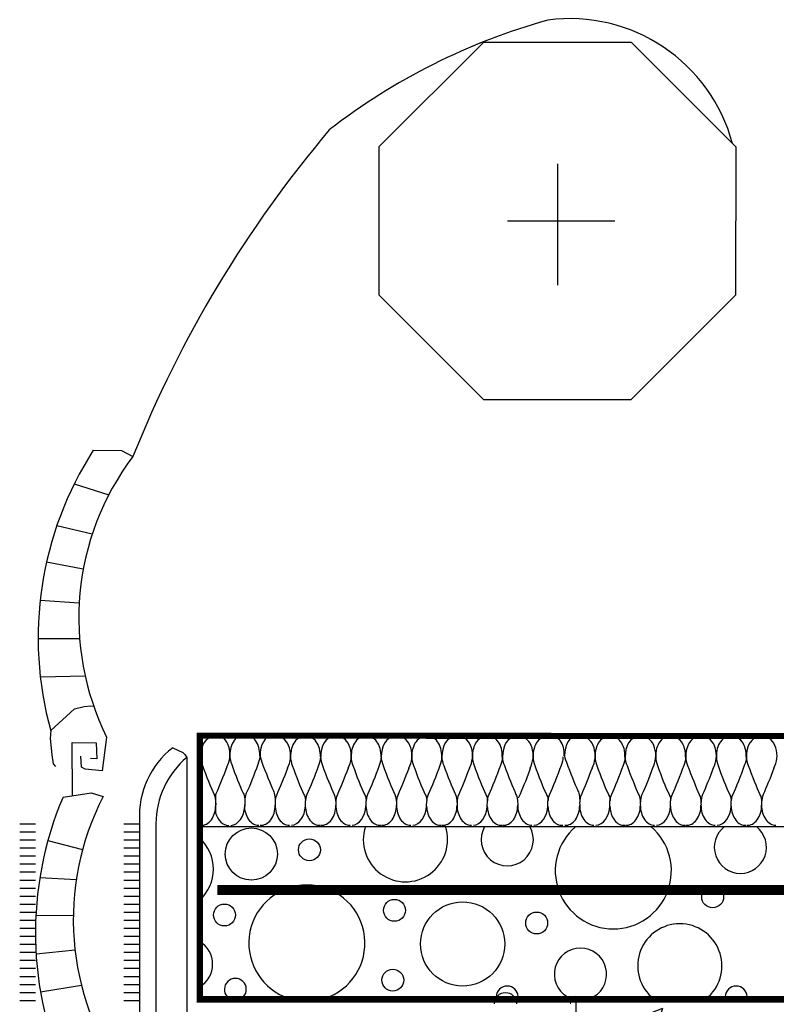
# Model space of a CAD drawing. Extents: x 15 to 136, y 56 to 178.
# Drawn here: x 38 to 53, y 91 to 111 of the extents above; entities that cross this region are included whole.
import ezdxf

# ---------------------------------------------------------------- set-up
doc = ezdxf.new("R2010")
doc.units = 0
for name, color, linetype in [('KONSTRUKCIJA', 7, 'CONTINUOUS'), ('OKNO', 7, 'CONTINUOUS'), ('ROLOMARICA', 7, 'CONTINUOUS'), ('SRAFURE', 7, 'CONTINUOUS')]:
    doc.layers.add(name, color=color, linetype=linetype)

msp = doc.modelspace()

# ---------------------------------------------------------------- hatches: boundary and pattern name
at = {"layer": 'SRAFURE', "linetype": 'BYBLOCK'}
h = msp.add_hatch(dxfattribs=at)
h.set_pattern_fill('AR-CONC', color=256, scale=0.02, style=0)
h.set_pattern_definition([(50, (12.2126, 20.916), (3.64369, -0.31878), [0.381, -4.191]), (355, (12.2126, 20.916), (-0.70486, 3.82113), [0.3048, -3.3528]), (100.451, (12.5163, 20.8896), (2.93885, 3.50233), [0.3238, -3.5618]), (46.184, (12.2126, 21.932), (5.42158, -0.84085), [0.5715, -6.2865]), (96.6356, (12.6644, 21.862), (4.74808, 4.9485), [0.4857, -5.3427]), (351.184, (12.2126, 21.932), (4.7481, 4.9485), [0.4572, -5.0292]), (21, (12.7206, 21.678), (3.0323, -2.04531), [0.381, -4.191]), (326, (12.7206, 21.678), (1.23604, 3.68376), [0.3048, -3.3528]), (71.4514, (12.9733, 21.5077), (4.26833, 1.63846), [0.3238, -3.5618]), (37.5, (12.2126, 20.9161), (0.061772, 1.6911), [0, -3.31216, 0, -3.4036, 0, -3.3655]), (7.5, (12.2126, 20.9161), (1.336393, 2.00361), [0, -1.94056, 0, -3.23596, 0, -1.2827]), (327.5, (11.0798, 20.9161), (2.711812, -0.114575), [0, -1.27, 0, -3.9624, 0, -5.2578]), (317.5, (10.5718, 20.9161), (2.962584, 0.50853), [0, -1.651, 0, -2.63144, 0, -3.7338])])
h.paths.add_polyline_path([(49.437, 91.223), (49.437, 90.223), (68.966, 90.223), (68.966, 93.934), (67.787, 93.934), (67.787, 91.16), (61.343, 91.223), (54.89, 91.192)])

# ---------------------------------------------------------------- linework, layer by layer
at = {"layer": 'KONSTRUKCIJA', "linetype": 'BYBLOCK'}
msp.add_lwpolyline([(49.437, 91.223), (49.437, 90.223), (68.966, 90.223), (68.966, 93.934), (67.787, 93.934), (67.787, 91.16), (61.343, 91.223), (54.89, 91.192)], close=True, dxfattribs=at)
at = {"layer": 'OKNO'}
for p, q in [((49.328, 91.095), (49.34, 91.092)), ((49.341, 91.091), (49.34, 91.095))]:
    msp.add_line(p, q, dxfattribs=at)
msp.add_arc((48.081, 91.216), 0.217, 1.7214, 178.2786, dxfattribs=at)
at = {"layer": 'ROLOMARICA'}
for p, q in [((47.614, 110.13), (45.541, 108.06)), ((50.543, 110.128), (47.614, 110.13)), ((52.613, 108.055), (50.543, 110.128)), ((45.541, 108.06), (45.539, 105.131)), ((52.611, 105.126), (52.613, 108.055)), ((49.076, 107.726), (49.076, 105.318)), ((48.084, 106.593), (50.21, 106.593)), ((45.539, 105.131), (47.609, 103.058)), ((50.538, 103.056), (52.611, 105.126)), ((47.609, 103.058), (50.538, 103.056)), ((39.882, 102.05), (40.444, 102.041)), ((40.444, 102.041), (40.665, 101.924)), ((39.506, 101.387), (40.188, 101.164)), ((39.863, 100.389), (39.159, 100.552)), ((39.685, 99.696), (38.956, 99.829)), ((39.604, 99.016), (38.83, 99.072)), ((39.612, 98.31), (38.79, 98.31)), ((39.722, 97.572), (38.834, 97.553)), ((39.51, 96.924), (39.703, 96.971)), ((39.703, 96.971), (39.827, 96.985)), ((39.827, 96.985), (39.891, 96.976)), ((39.039, 96.493), (39.51, 96.924)), ((39.039, 96.493), (39.029, 96.337)), ((64.314, 96.393), (41.993, 96.393)), ((41.993, 96.393), (41.993, 91.223)), ((39.029, 96.337), (39.059, 96.013)), ((39.462, 96.26), (39.937, 96.252)), ((39.474, 95.207), (39.462, 96.26)), ((39.937, 96.252), (39.95, 95.935)), ((40.147, 96.365), (40.057, 95.698)), ((39.059, 96.013), (39.085, 95.836)), ((41.456, 96.155), (41.654, 96.061)), ((41.654, 96.061), (41.697, 96.023)), ((41.697, 96.023), (41.735, 95.961)), ((39.085, 95.836), (39.136, 95.786)), ((39.65, 95.771), (39.637, 95.985)), ((39.95, 95.935), (39.827, 95.944)), ((41.735, 95.961), (41.735, 56.211)), ((39.723, 95.731), (39.65, 95.771)), ((40.057, 95.698), (39.723, 95.731)), ((48.532, 95.751), (48.523, 95.704)), ((39.284, 95.178), (39.839, 95.264)), ((39.839, 95.264), (40.077, 95.186)), ((42.305, 95.224), (42.305, 95.155)), ((42.305, 95.155), (42.305, 94.864)), ((42.883, 95.125), (42.882, 94.997)), ((43.484, 95.06), (43.484, 95.02)), ((44.083, 95), (44.084, 95.101)), ((45.284, 95), (45.285, 95.101)), ((46.484, 95), (46.486, 95.101)), ((47.685, 95), (47.687, 95.101)), ((48.886, 95), (48.888, 95.101)), ((49.515, 95.06), (49.516, 95.02)), ((50.114, 95), (50.115, 95.101)), ((51.315, 95), (51.316, 95.101)), ((52.516, 95), (52.517, 95.101)), ((38.737, 94.64), (38.426, 94.64)), ((40.8, 94.64), (40.49, 94.64)), ((40.8, 94.713), (40.8, 56.211)), ((41.124, 94.653), (41.124, 56.211)), ((38.737, 94.481), (38.426, 94.481)), ((40.8, 94.481), (40.49, 94.481)), ((60.456, 94.59), (41.993, 94.59)), ((38.737, 94.322), (38.426, 94.322)), ((38.984, 94.315), (39.67, 94.135)), ((40.8, 94.322), (40.49, 94.322)), ((38.737, 94.163), (38.426, 94.163)), ((40.8, 94.163), (40.49, 94.163)), ((38.737, 94.004), (38.426, 94.004)), ((38.737, 93.845), (38.426, 93.845)), ((40.8, 94.004), (40.49, 94.004)), ((40.8, 93.845), (40.49, 93.845)), ((38.737, 93.686), (38.426, 93.686)), ((40.8, 93.686), (40.49, 93.686)), ((38.737, 93.527), (38.426, 93.527)), ((39.545, 93.538), (38.824, 93.579)), ((40.8, 93.527), (40.49, 93.527)), ((38.737, 93.368), (38.426, 93.368)), ((40.8, 93.368), (40.49, 93.368)), ((42.342, 93.336), (65.654, 93.336)), ((38.737, 93.209), (38.426, 93.209)), ((40.8, 93.209), (40.49, 93.209)), ((38.737, 93.05), (38.426, 93.05)), ((38.737, 92.891), (38.426, 92.891)), ((40.8, 93.05), (40.49, 93.05)), ((40.8, 92.891), (40.49, 92.891)), ((38.737, 92.732), (38.426, 92.732)), ((39.487, 92.824), (38.745, 92.833)), ((40.8, 92.732), (40.49, 92.732)), ((38.737, 92.573), (38.426, 92.573)), ((40.8, 92.573), (40.49, 92.573)), ((38.737, 92.414), (38.426, 92.414)), ((40.8, 92.414), (40.49, 92.414)), ((38.737, 92.255), (38.426, 92.255)), ((38.737, 92.096), (38.426, 92.096)), ((39.521, 92.141), (38.749, 92.066)), ((40.8, 92.255), (40.49, 92.255)), ((40.8, 92.096), (40.49, 92.096)), ((38.737, 91.936), (38.426, 91.936)), ((40.8, 91.936), (40.49, 91.936)), ((38.737, 91.777), (38.426, 91.777)), ((40.8, 91.777), (40.49, 91.777)), ((38.737, 91.618), (38.426, 91.618)), ((40.8, 91.618), (40.49, 91.618)), ((38.737, 91.459), (38.426, 91.459)), ((39.648, 91.446), (38.838, 91.308)), ((40.8, 91.459), (40.49, 91.459)), ((38.737, 91.3), (38.426, 91.3)), ((38.737, 91.141), (38.426, 91.141)), ((40.8, 91.3), (40.49, 91.3)), ((40.8, 91.141), (40.49, 91.141)), ((41.993, 91.223), (67.787, 91.223))]:
    msp.add_line(p, q, dxfattribs=at)
at = {"layer": 'ROLOMARICA', "linetype": 'BYBLOCK', "const_width": 0.12}
msp.add_lwpolyline([(67.787, 118.935), (67.787, 121.821), (31.216, 121.837), (31.216, 91.223), (37.24, 91.223), (37.24, 96.323), (36.319, 96.323), (36.319, 116.863), (64.279, 116.87), (64.337, 96.383), (41.993, 96.393), (41.993, 91.16), (67.787, 91.16), (67.787, 93.934)], dxfattribs=at)
at = {"layer": 'ROLOMARICA'}
for const_width in [0.2, 0.0802]:
    msp.add_lwpolyline([(42.342, 93.336), (65.654, 93.336)], dxfattribs=dict(at, const_width=const_width))
for centre, radius in [((43.013, 94.048), 0.517), ((44.163, 94.132), 0.217), ((52.149, 93.199), 0.217), ((45.847, 92.932), 0.217), ((47.197, 92.266), 0.834), ((42.48, 92.841), 0.217), ((48.664, 92.682), 0.217)]:
    msp.add_circle(centre, radius, dxfattribs=at)
for centre, radius, start, end in [((52.295, 98.396), 12.646, 105.6405, 127.7335), ((49.319, 107.264), 3.337, 14.9507, 97.4498), ((49.283, 105.752), 4.699, 110.0628, 114.4641), ((49.319, 107.264), 3.337, 119.6464, 119.658), ((62.674, 93.1), 23.711, 139.8254, 158.1515), ((45.681, 98.327), 6.891, 147.3057, 195.439), ((44.92, 98.724), 5.324, 143.0465, 206.3017), ((42.509, 94.806), 1.712, 127.9885, 183.1187), ((42.836, 94.651), 1.712, 130.0309, 179.9305), ((45.628, 92.486), 6.891, 157.0091, 205.1424), ((44.81, 92.749), 5.324, 152.75, 216.0051), ((46.064, 94.332), 0.834, 161.9176, 18.0824), ((48.081, 94.332), 0.517, 149.9589, 30.0411), ((50.182, 93.715), 1.15, 130.4703, 49.5297), ((52.699, 94.182), 0.517, 127.7469, 52.2531), ((41.429, 93.748), 0.834, 312.5344, 47.4656), ((44.113, 92.283), 1.15, 292.9015, 247.0985), ((51.499, 91.833), 0.834, 312.9768, 227.0232), ((41.729, 91.866), 0.517, 300.6458, 59.3542), ((49.531, 91.666), 0.517, 300.9393, 239.0607), ((52.615, 91.216), 0.217, 1.7214, 178.2786)]:
    msp.add_arc(centre, radius, start, end, dxfattribs=at)
for centre, major_axis, start_param, end_param in [((42.282, 95.994), (0, -0.39), 3.227791, 4.770019), ((42.317, 96.021), (0, -0.387), 0.882236, 3.077809), ((42.858, 96.02), (0, 0.384), 6.1733, 7.919193), ((42.91, 96.02), (0, 0.384), 4.647177, 6.393071), ((43.459, 96.018), (0, -0.39), 3.227791, 4.770019), ((43.518, 95.997), (0, -0.387), 0.882236, 3.077809), ((44.059, 95.997), (0, 0.384), 6.1733, 7.919193), ((44.111, 95.997), (0, 0.384), 4.647177, 6.393071), ((44.66, 95.994), (0, 0.39), 0.086199, 1.628426), ((44.719, 95.997), (0, -0.387), 0.882236, 3.077809), ((45.26, 95.997), (0, 0.384), 6.1733, 7.919193), ((45.312, 95.997), (0, 0.384), 4.647177, 6.393071), ((45.861, 95.994), (0, 0.39), 0.086199, 1.628426), ((45.92, 95.997), (0, 0.387), 4.023829, 6.219401), ((46.461, 95.997), (0, 0.384), 6.1733, 7.919193), ((46.513, 95.997), (0, 0.384), 4.647177, 6.393071), ((47.062, 95.994), (0, 0.39), 0.086199, 1.628426), ((47.121, 95.997), (0, 0.387), 4.023829, 6.219401), ((47.662, 95.997), (0, 0.384), 6.1733, 7.919193), ((47.714, 95.997), (0, 0.384), 4.647177, 6.393071), ((48.263, 95.994), (0, -0.39), 3.227791, 4.770019), ((48.322, 95.997), (0, -0.387), 0.882236, 3.077809), ((48.863, 95.997), (0, 0.384), 6.1733, 7.919193), ((48.941, 96.02), (0, 0.384), 4.647177, 6.393071), ((49.491, 96.018), (0, -0.39), 3.227791, 4.770019), ((49.55, 95.997), (0, -0.387), 0.882236, 3.077809), ((50.091, 95.997), (0, 0.384), 6.1733, 7.919193), ((50.142, 95.997), (0, 0.384), 4.647177, 6.393071), ((50.692, 95.994), (0, 0.39), 0.086199, 1.628426), ((50.751, 95.997), (0, -0.387), 0.882236, 3.077809), ((51.292, 95.997), (0, 0.384), 6.1733, 7.919193), ((51.343, 95.997), (0, 0.384), 4.647177, 6.393071), ((51.892, 95.994), (0, 0.39), 0.086199, 1.628426), ((51.951, 95.997), (0, 0.387), 4.023829, 6.219401), ((52.492, 95.997), (0, 0.384), 6.1733, 7.919193), ((52.544, 95.997), (0, 0.384), 4.647177, 6.393071), ((53.093, 95.994), (0, 0.39), 0.086199, 1.628426), ((53.152, 95.997), (0, 0.387), 4.023829, 6.219401), ((42.028, 95.015), (0, -0.397), 6.226746, 7.864892), ((43.155, 95.015), (0, -0.397), 4.69405, 6.294277), ((43.206, 95.015), (0, -0.397), 6.226746, 7.864892), ((43.764, 95.015), (0, -0.397), 4.69405, 6.294277), ((44.407, 95.015), (0, -0.397), 6.226746, 7.864892), ((44.965, 95.015), (0, -0.397), 4.69405, 6.294277), ((45.607, 95.015), (0, -0.397), 6.226746, 7.864892), ((46.166, 95.015), (0, 0.397), 1.552457, 3.152684), ((46.808, 95.015), (0, -0.397), 6.226746, 7.864892), ((47.367, 95.015), (0, 0.397), 1.552457, 3.152684), ((48.009, 95.015), (0, -0.397), 6.226746, 7.864892), ((48.568, 95.015), (0, -0.397), 4.69405, 6.294277), ((49.237, 95.015), (0, -0.397), 6.226746, 7.864892), ((49.795, 95.015), (0, -0.397), 4.69405, 6.294277), ((50.438, 95.015), (0, -0.397), 6.226746, 7.864892), ((50.996, 95.015), (0, -0.397), 4.69405, 6.294277), ((51.639, 95.015), (0, -0.397), 6.226746, 7.864892), ((52.197, 95.015), (0, 0.397), 1.552457, 3.152684), ((52.84, 95.015), (0, -0.397), 6.226746, 7.864892), ((53.398, 95.015), (0, 0.397), 1.552457, 3.152684), ((42.563, 95.012), (0, -0.397), 5.096874, 6.294277), ((42.594, 95.025), (0, -0.41), 0.040614, 1.501636), ((43.795, 95.029), (0, 0.41), 3.182207, 4.643228), ((44.361, 95.015), (0, -0.397), 4.750872, 6.339625), ((44.996, 95.029), (0, -0.41), 0.040614, 1.501636), ((45.562, 95.015), (0, 0.397), 1.609279, 3.198032), ((46.197, 95.029), (0, 0.41), 3.182207, 4.643228), ((46.763, 95.015), (0, -0.397), 4.750872, 6.339625), ((47.398, 95.029), (0, 0.41), 3.182207, 4.643228), ((47.964, 95.015), (0, -0.397), 4.750872, 6.339625), ((48.599, 95.029), (0, -0.41), 0.040614, 1.501636), ((49.165, 95.015), (0, 0.397), 1.609279, 3.198032), ((49.826, 95.029), (0, 0.41), 3.182207, 4.643228), ((50.393, 95.015), (0, -0.397), 4.750872, 6.339625), ((51.027, 95.029), (0, -0.41), 0.040614, 1.501636), ((51.594, 95.015), (0, 0.397), 1.609279, 3.198032), ((52.228, 95.029), (0, 0.41), 3.182207, 4.643228), ((52.794, 95.015), (0, -0.397), 4.750872, 6.339625)]:
    msp.add_ellipse(centre, major_axis=major_axis, ratio=0.703106, start_param=start_param, end_param=end_param, dxfattribs=at)
for points, knots in [([(42.589, 95.995), (42.585, 95.937), (42.674, 95.676), (42.798, 95.35), (42.88, 95.202), (42.883, 95.128), (42.883, 95.125)], [0, 0, 0, 0, 0.0820008, 0.3867265, 0.4448608, 0.4475453, 0.4475453, 0.4475453, 0.4475453]), ([(43.179, 95.995), (43.183, 95.936), (43.09, 95.678), (42.964, 95.349), (42.888, 95.202), (42.883, 95.128), (42.883, 95.125)], [0, 0, 0, 0, 0.0823628, 0.3870886, 0.4452228, 0.4479032, 0.4479032, 0.4479032, 0.4479032]), ([(43.184, 96.041), (43.181, 95.982), (43.273, 95.723), (43.404, 95.395), (43.48, 95.234), (43.486, 95.084), (43.484, 95.089)], [0, 0, 0, 0, 0.0823628, 0.3870886, 0.4452228, 0.4796489, 0.4796489, 0.4796489, 0.4796489]), ([(49.216, 96.041), (49.212, 95.982), (49.305, 95.723), (49.435, 95.395), (49.511, 95.234), (49.518, 95.084), (49.516, 95.089)], [0, 0, 0, 0, 0.0823628, 0.3870886, 0.4452228, 0.4796489, 0.4796489, 0.4796489, 0.4796489]), ([(42.007, 95.972), (42.003, 95.913), (42.096, 95.654), (42.227, 95.326), (42.303, 95.165), (42.309, 95.015), (42.307, 95.02)], [0, 0, 0, 0, 0.0823628, 0.3870886, 0.4452228, 0.4796489, 0.4796489, 0.4796489, 0.4796489]), ([(43.79, 95.972), (43.786, 95.913), (43.875, 95.653), (43.999, 95.326), (44.081, 95.178), (44.084, 95.105), (44.084, 95.101)], [0, 0, 0, 0, 0.0820008, 0.3867265, 0.4448608, 0.4475453, 0.4475453, 0.4475453, 0.4475453]), ([(44.38, 95.972), (44.384, 95.913), (44.291, 95.654), (44.165, 95.326), (44.089, 95.178), (44.084, 95.105), (44.084, 95.101)], [0, 0, 0, 0, 0.0823628, 0.3870886, 0.4452228, 0.4479032, 0.4479032, 0.4479032, 0.4479032]), ([(44.385, 95.972), (44.381, 95.913), (44.474, 95.654), (44.605, 95.326), (44.681, 95.165), (44.687, 95.015), (44.685, 95.02)], [0, 0, 0, 0, 0.0823628, 0.3870886, 0.4452228, 0.4796489, 0.4796489, 0.4796489, 0.4796489]), ([(44.991, 95.972), (44.987, 95.913), (45.076, 95.653), (45.2, 95.326), (45.282, 95.178), (45.285, 95.105), (45.285, 95.101)], [0, 0, 0, 0, 0.0820008, 0.3867265, 0.4448608, 0.4475453, 0.4475453, 0.4475453, 0.4475453]), ([(45.581, 95.972), (45.585, 95.913), (45.492, 95.654), (45.366, 95.326), (45.29, 95.178), (45.285, 95.105), (45.285, 95.101)], [0, 0, 0, 0, 0.0823628, 0.3870886, 0.4452228, 0.4479032, 0.4479032, 0.4479032, 0.4479032]), ([(45.586, 95.972), (45.582, 95.913), (45.675, 95.654), (45.806, 95.326), (45.882, 95.165), (45.888, 95.015), (45.886, 95.02)], [0, 0, 0, 0, 0.0823628, 0.3870886, 0.4452228, 0.4796489, 0.4796489, 0.4796489, 0.4796489]), ([(46.192, 95.972), (46.188, 95.913), (46.277, 95.653), (46.401, 95.326), (46.483, 95.178), (46.486, 95.105), (46.486, 95.101)], [0, 0, 0, 0, 0.0820008, 0.3867265, 0.4448608, 0.4475453, 0.4475453, 0.4475453, 0.4475453]), ([(46.782, 95.972), (46.786, 95.913), (46.693, 95.654), (46.567, 95.326), (46.491, 95.178), (46.486, 95.105), (46.486, 95.101)], [0, 0, 0, 0, 0.0823628, 0.3870886, 0.4452228, 0.4479032, 0.4479032, 0.4479032, 0.4479032]), ([(46.787, 95.972), (46.783, 95.913), (46.876, 95.654), (47.007, 95.326), (47.083, 95.165), (47.089, 95.015), (47.087, 95.02)], [0, 0, 0, 0, 0.0823628, 0.3870886, 0.4452228, 0.4796489, 0.4796489, 0.4796489, 0.4796489]), ([(47.393, 95.972), (47.389, 95.913), (47.477, 95.653), (47.602, 95.326), (47.684, 95.178), (47.687, 95.105), (47.687, 95.101)], [0, 0, 0, 0, 0.0820008, 0.3867265, 0.4448608, 0.4475453, 0.4475453, 0.4475453, 0.4475453]), ([(47.983, 95.972), (47.987, 95.913), (47.894, 95.654), (47.767, 95.326), (47.692, 95.178), (47.687, 95.105), (47.687, 95.101)], [0, 0, 0, 0, 0.0823628, 0.3870886, 0.4452228, 0.4479032, 0.4479032, 0.4479032, 0.4479032]), ([(47.988, 95.972), (47.984, 95.913), (48.077, 95.654), (48.208, 95.326), (48.283, 95.165), (48.29, 95.015), (48.288, 95.02)], [0, 0, 0, 0, 0.0823628, 0.3870886, 0.4452228, 0.4796489, 0.4796489, 0.4796489, 0.4796489]), ([(48.594, 95.972), (48.59, 95.913), (48.678, 95.653), (48.802, 95.326), (48.885, 95.178), (48.888, 95.105), (48.888, 95.101)], [0, 0, 0, 0, 0.0820008, 0.3867265, 0.4448608, 0.4475453, 0.4475453, 0.4475453, 0.4475453]), ([(49.184, 95.972), (49.188, 95.913), (49.095, 95.654), (48.968, 95.326), (48.893, 95.178), (48.888, 95.105), (48.888, 95.101)], [0, 0, 0, 0, 0.0823628, 0.3870886, 0.4452228, 0.4479032, 0.4479032, 0.4479032, 0.4479032]), ([(49.821, 95.972), (49.817, 95.913), (49.906, 95.653), (50.03, 95.326), (50.112, 95.178), (50.115, 95.105), (50.115, 95.101)], [0, 0, 0, 0, 0.0820008, 0.3867265, 0.4448608, 0.4475453, 0.4475453, 0.4475453, 0.4475453]), ([(50.412, 95.972), (50.416, 95.913), (50.322, 95.654), (50.196, 95.326), (50.121, 95.178), (50.116, 95.105), (50.115, 95.101)], [0, 0, 0, 0, 0.0823628, 0.3870886, 0.4452228, 0.4479032, 0.4479032, 0.4479032, 0.4479032]), ([(50.417, 95.972), (50.413, 95.913), (50.505, 95.654), (50.636, 95.326), (50.712, 95.165), (50.719, 95.015), (50.717, 95.02)], [0, 0, 0, 0, 0.0823628, 0.3870886, 0.4452228, 0.4796489, 0.4796489, 0.4796489, 0.4796489]), ([(51.022, 95.972), (51.018, 95.913), (51.107, 95.653), (51.231, 95.326), (51.313, 95.178), (51.316, 95.105), (51.316, 95.101)], [0, 0, 0, 0, 0.0820008, 0.3867265, 0.4448608, 0.4475453, 0.4475453, 0.4475453, 0.4475453]), ([(51.613, 95.972), (51.616, 95.913), (51.523, 95.654), (51.397, 95.326), (51.322, 95.178), (51.316, 95.105), (51.316, 95.101)], [0, 0, 0, 0, 0.0823628, 0.3870886, 0.4452228, 0.4479032, 0.4479032, 0.4479032, 0.4479032]), ([(51.617, 95.972), (51.614, 95.913), (51.706, 95.654), (51.837, 95.326), (51.913, 95.165), (51.92, 95.015), (51.918, 95.02)], [0, 0, 0, 0, 0.0823628, 0.3870886, 0.4452228, 0.4796489, 0.4796489, 0.4796489, 0.4796489]), ([(52.223, 95.972), (52.219, 95.913), (52.308, 95.653), (52.432, 95.326), (52.514, 95.178), (52.517, 95.105), (52.517, 95.101)], [0, 0, 0, 0, 0.0820008, 0.3867265, 0.4448608, 0.4475453, 0.4475453, 0.4475453, 0.4475453]), ([(52.813, 95.972), (52.817, 95.913), (52.724, 95.654), (52.598, 95.326), (52.522, 95.178), (52.517, 95.105), (52.517, 95.101)], [0, 0, 0, 0, 0.0823628, 0.3870886, 0.4452228, 0.4479032, 0.4479032, 0.4479032, 0.4479032]), ([(52.818, 95.972), (52.815, 95.913), (52.907, 95.654), (53.038, 95.326), (53.114, 95.165), (53.12, 95.015), (53.118, 95.02)], [0, 0, 0, 0, 0.0823628, 0.3870886, 0.4452228, 0.4796489, 0.4796489, 0.4796489, 0.4796489]), ([(42.527, 95.775), (42.455, 95.582), (42.369, 95.367), (42.308, 95.235), (42.305, 95.224)], [0.1067217, 0.1067217, 0.1067217, 0.1067217, 0.3870886, 0.4074384, 0.4074384, 0.4074384, 0.4074384]), ([(43.728, 95.751), (43.656, 95.558), (43.559, 95.316), (43.492, 95.174), (43.485, 95.076), (43.484, 95.06)], [0.1067217, 0.1067217, 0.1067217, 0.1067217, 0.3870886, 0.4452228, 0.4589929, 0.4589929, 0.4589929, 0.4589929]), ([(44.929, 95.751), (44.857, 95.558), (44.76, 95.316), (44.693, 95.174), (44.686, 95.076), (44.685, 95.06)], [0.1067217, 0.1067217, 0.1067217, 0.1067217, 0.3870886, 0.4452228, 0.4589929, 0.4589929, 0.4589929, 0.4589929]), ([(46.13, 95.751), (46.058, 95.558), (45.961, 95.316), (45.894, 95.174), (45.887, 95.076), (45.886, 95.06)], [0.1067217, 0.1067217, 0.1067217, 0.1067217, 0.3870886, 0.4452228, 0.4589929, 0.4589929, 0.4589929, 0.4589929]), ([(47.331, 95.751), (47.259, 95.558), (47.162, 95.316), (47.094, 95.174), (47.087, 95.076), (47.087, 95.06)], [0.1067217, 0.1067217, 0.1067217, 0.1067217, 0.3870886, 0.4452228, 0.4589929, 0.4589929, 0.4589929, 0.4589929]), ([(48.523, 95.704), (48.45, 95.51), (48.364, 95.295), (48.304, 95.163), (48.3, 95.153)], [0.1067217, 0.1067217, 0.1067217, 0.1067217, 0.3870886, 0.4074384, 0.4074384, 0.4074384, 0.4074384]), ([(49.76, 95.751), (49.688, 95.558), (49.59, 95.316), (49.523, 95.174), (49.516, 95.076), (49.515, 95.06)], [0.1067217, 0.1067217, 0.1067217, 0.1067217, 0.3870886, 0.4452228, 0.4589929, 0.4589929, 0.4589929, 0.4589929]), ([(50.96, 95.751), (50.888, 95.558), (50.791, 95.316), (50.724, 95.174), (50.717, 95.076), (50.716, 95.06)], [0.1067217, 0.1067217, 0.1067217, 0.1067217, 0.3870886, 0.4452228, 0.4589929, 0.4589929, 0.4589929, 0.4589929]), ([(52.161, 95.751), (52.089, 95.558), (51.992, 95.316), (51.925, 95.174), (51.918, 95.076), (51.917, 95.06)], [0.1067217, 0.1067217, 0.1067217, 0.1067217, 0.3870886, 0.4452228, 0.4589929, 0.4589929, 0.4589929, 0.4589929]), ([(53.362, 95.751), (53.29, 95.558), (53.193, 95.316), (53.126, 95.174), (53.119, 95.076), (53.118, 95.06)], [0.1067217, 0.1067217, 0.1067217, 0.1067217, 0.3870886, 0.4452228, 0.4589929, 0.4589929, 0.4589929, 0.4589929])]:
    msp.add_open_spline(points, degree=3, knots=knots, dxfattribs=at)
at = {"layer": 'SRAFURE'}
msp.add_circle((45.814, 91.55), 0.217, dxfattribs=at)
for centre, radius, start, end in [((42.696, 91.366), 0.217, 318.567, 221.433), ((48.048, 91.073), 0.226, 1.7214, 178.2786)]:
    msp.add_arc(centre, radius, start, end, dxfattribs=at)

doc.saveas('drawing.dxf')
